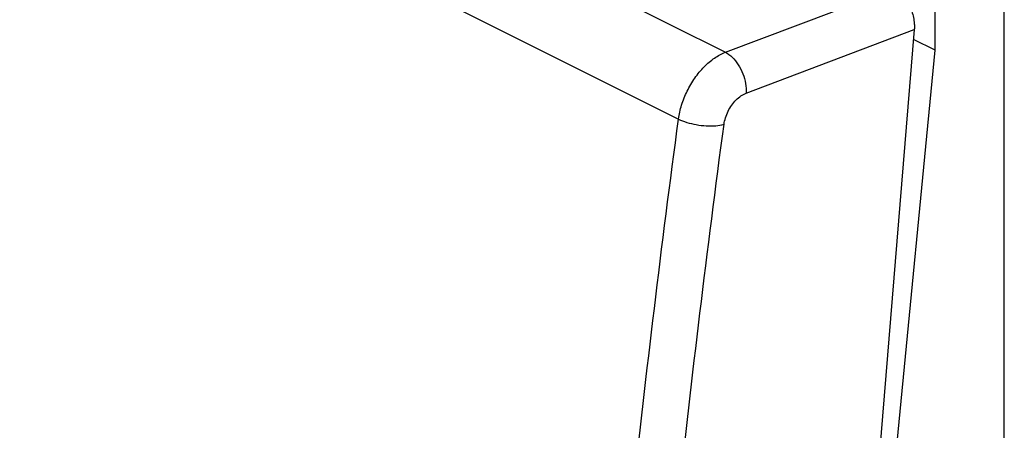
# Model space of a CAD drawing. Extents: x -30.8 to 15.4, y -36.1 to 23.7.
# Drawn here: x -13.6 to 10.5, y -6.2 to 3.9 of the extents above; entities that cross this region are included whole.
import ezdxf

# ---------------------------------------------------------------- set-up
doc = ezdxf.new("R2010")
doc.units = 0
doc.header["$LTSCALE"] = 16.335
doc.layers.get('0').update_dxf_attribs({"linetype": 'CONTINUOUS'})

msp = doc.modelspace()

# ---------------------------------------------------------------- linework, layer by layer
at = {"color": 9, "linetype": 'CONTINUOUS'}
for p, q in [((-26.382, 18.083), (3.67, 3.057)), ((-27.511, 16.439), (2.524, 1.422)), ((3.67, 3.057), (7.784, 4.61)), ((4.177, 2.056), (8.29, 3.609))]:
    msp.add_line(p, q, dxfattribs=at)
at = {"color": 7, "linetype": 'CONTINUOUS'}
for p, q in [((10.492, -32.308), (10.492, 5.593)), ((8.802, 3.107), (8.802, 4.727)), ((8.29, 3.609), (5.179, -34.207)), ((8.802, 3.107), (8.271, 3.372)), ((7.039, -15.025), (8.802, 3.107))]:
    msp.add_line(p, q, dxfattribs=at)
for points, knots in [([(7.784, 4.61), (7.822, 4.591), (7.898, 4.542), (8, 4.447), (8.092, 4.332), (8.17, 4.2), (8.231, 4.057), (8.273, 3.907), (8.294, 3.757), (8.294, 3.657), (8.29, 3.609)], [0, 0, 0, 0, 0.109426, 0.227359, 0.352483, 0.48268, 0.615329, 0.747589, 0.876648, 1, 1, 1, 1]), ([(7.821, 4.59), (7.846, 4.575), (7.909, 4.532), (8, 4.447), (8.092, 4.332), (8.17, 4.2), (8.231, 4.057), (8.273, 3.907), (8.292, 3.773), (8.294, 3.689), (8.293, 3.657)], [0, 0, 0, 0, 0.079726, 0.207423, 0.342908, 0.483884, 0.627518, 0.770728, 0.910474, 1, 1, 1, 1])]:
    msp.add_open_spline(points, degree=3, knots=knots, dxfattribs=at)
msp.add_open_spline([(8.293, 3.657), (8.293, 3.641), (8.292, 3.625), (8.29, 3.609)], degree=3, dxfattribs=at)
at = {"color": 9, "linetype": 'CONTINUOUS'}
for points, knots in [([(2.524, 1.422), (2.54, 1.538), (2.594, 1.774), (2.73, 2.113), (2.915, 2.428), (3.14, 2.702), (3.391, 2.918), (3.577, 3.021), (3.67, 3.057)], [0, 0, 0, 0, 0.169983, 0.347043, 0.524632, 0.696177, 0.855942, 1, 1, 1, 1]), ([(3.67, 3.057), (3.732, 3.025), (3.852, 2.934), (3.997, 2.753), (4.107, 2.533), (4.172, 2.297), (4.182, 2.134), (4.177, 2.056)], [0, 0, 0, 0, 0.178257, 0.377332, 0.588464, 0.799949, 1, 1, 1, 1]), ([(3.637, 1.295), (3.645, 1.349), (3.67, 1.459), (3.734, 1.617), (3.821, 1.764), (3.927, 1.891), (4.045, 1.992), (4.133, 2.039), (4.177, 2.056)], [0, 0, 0, 0, 0.169019, 0.346087, 0.523877, 0.695766, 0.856014, 1, 1, 1, 1]), ([(-0.484, -35.14), (-0.398, -32.137), (-0.142, -26.097), (0.489, -16.996), (1.366, -7.807), (2.111, -1.663), (2.524, 1.422)], [0, 0, 0, 0, 0.245528, 0.494114, 0.745646, 1, 1, 1, 1]), ([(0.637, -35.169), (0.723, -32.175), (0.979, -26.151), (1.607, -17.074), (2.482, -7.909), (3.226, -1.781), (3.637, 1.295)], [0, 0, 0, 0, 0.245527, 0.494114, 0.745646, 1, 1, 1, 1]), ([(2.524, 1.422), (2.588, 1.39), (2.731, 1.335), (2.959, 1.281), (3.199, 1.254), (3.427, 1.255), (3.572, 1.277), (3.637, 1.295)], [0, 0, 0, 0, 0.188438, 0.399536, 0.616589, 0.822027, 1, 1, 1, 1])]:
    msp.add_open_spline(points, degree=3, knots=knots, dxfattribs=at)

doc.saveas('drawing.dxf')
